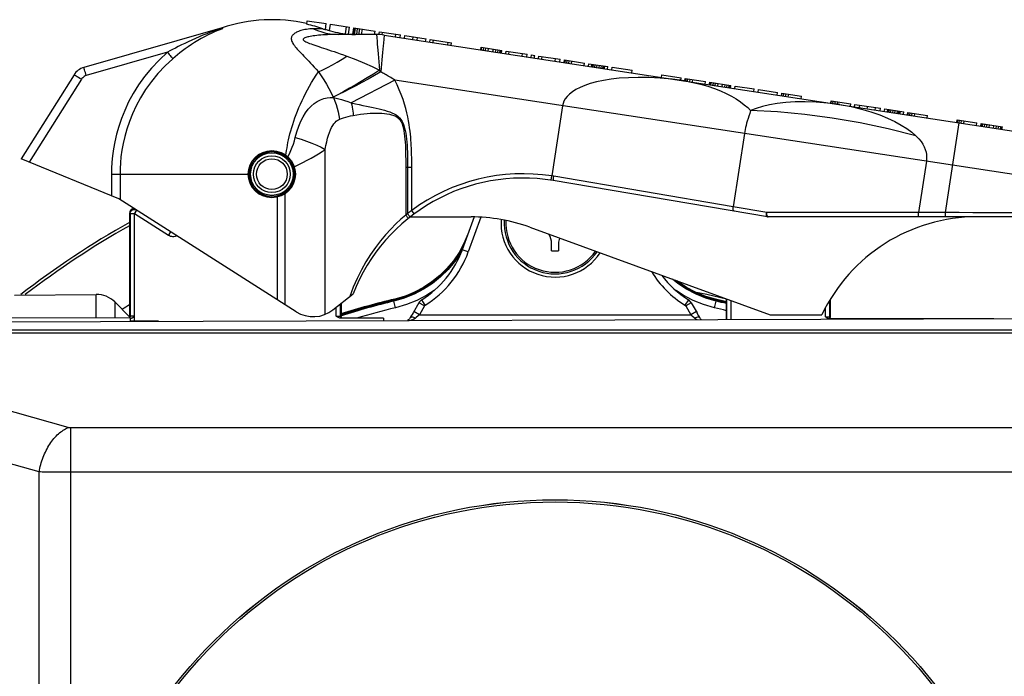
# Model space of a CAD drawing. Units: millimetres. Extents: x 0 to 297, y 0 to 210.
# Drawn here: x 93 to 121, y 73 to 92 of the extents above; entities that cross this region are included whole.
import ezdxf

# ---------------------------------------------------------------- set-up
doc = ezdxf.new("R2010")
doc.units = ezdxf.units.MM
doc.header["$LTSCALE"] = 16.335
doc.layers.get('0').update_dxf_attribs({"linetype": 'CONTINUOUS'})

msp = doc.modelspace()

# ---------------------------------------------------------------- linework, layer by layer
at = {"color": 7, "linetype": 'Continuous'}
for p, q in [((101.00737, 91.57769), (101.02305, 91.68035)), ((101.02305, 91.68035), (101.5791, 91.59543)), ((101.55174, 91.41629), (101.5791, 91.59543)), ((101.67463, 91.39301), (101.70267, 91.57655)), ((101.70267, 91.57655), (102.25872, 91.49163)), ((102.13376, 91.29442), (102.16604, 91.50578)), ((98.54372, 91.47547), (94.51512, 90.3177)), ((98.54372, 91.47547), (98.55344, 91.44686)), ((101.26292, 91.44263), (101.203, 91.44265)), ((101.47288, 91.44264), (101.26292, 91.44263)), ((103.03732, 91.27945), (101.94274, 91.27945)), ((102.22736, 91.28632), (102.25872, 91.49163)), ((102.35302, 91.28116), (102.38229, 91.47276)), ((102.35302, 91.28116), (102.36873, 91.2805)), ((102.36873, 91.2805), (102.39773, 91.4704)), ((102.36873, 91.2805), (102.38445, 91.28005)), ((102.38229, 91.47276), (103.00012, 91.3784)), ((102.38445, 91.28005), (102.40022, 91.27972)), ((102.40022, 91.27972), (102.42862, 91.46568)), ((102.46341, 91.27945), (102.49041, 91.45624)), ((102.52663, 91.27945), (102.55219, 91.44681)), ((102.60566, 91.27945), (102.62942, 91.43501)), ((102.98501, 91.27945), (103.00012, 91.3784)), ((103.03732, 91.27945), (103.04615, 91.18833)), ((103.11118, 91.27763), (103.12369, 91.35952)), ((103.12369, 91.35952), (103.74152, 91.26516)), ((103.20486, 91.27006), (103.21636, 91.34537)), ((103.26379, 91.26226), (103.24178, 91.02833)), ((103.26379, 91.26226), (123.72322, 88.13752)), ((103.59119, 91.21225), (103.60251, 91.28639)), ((103.7302, 91.19102), (103.74152, 91.26516)), ((103.85377, 91.17215), (103.86509, 91.24629)), ((103.86509, 91.24629), (104.48293, 91.15193)), ((104.1009, 91.13441), (104.11223, 91.20855)), ((104.22447, 91.11553), (104.23579, 91.18967)), ((104.4716, 91.07779), (104.48293, 91.15193)), ((104.59517, 91.05892), (104.60649, 91.13306)), ((104.60649, 91.13306), (105.22433, 91.0387)), ((104.68785, 91.04476), (104.69917, 91.1189)), ((105.12033, 90.97871), (105.13165, 91.05285)), ((105.21301, 90.96456), (105.22433, 91.0387)), ((96.94932, 90.75864), (94.58535, 90.07927)), ((106.07798, 90.83245), (106.0893, 90.90659)), ((106.0893, 90.90659), (106.69169, 90.81459)), ((106.09342, 90.83009), (106.10475, 90.90423)), ((106.15521, 90.82065), (106.16653, 90.8948)), ((106.21699, 90.81122), (106.22831, 90.88536)), ((106.29422, 90.79942), (106.30554, 90.87356)), ((106.43323, 90.77819), (106.44455, 90.85233)), ((106.51046, 90.7664), (106.52179, 90.84054)), ((106.57224, 90.75696), (106.58357, 90.8311)), ((106.63403, 90.74752), (106.64535, 90.82167)), ((106.66492, 90.74281), (106.67624, 90.81695)), ((106.68037, 90.74045), (106.69169, 90.81459)), ((106.80393, 90.72158), (106.81526, 90.79572)), ((106.81526, 90.79572), (107.43309, 90.70135)), ((106.89661, 90.70742), (106.90793, 90.78156)), ((107.28276, 90.64845), (107.29408, 90.72259)), ((107.42177, 90.62721), (107.43309, 90.70135)), ((107.54534, 90.60834), (107.55666, 90.68248)), ((107.55666, 90.68248), (107.64933, 90.66833)), ((107.63801, 90.59419), (107.64933, 90.66833)), ((107.76158, 90.57532), (107.7729, 90.64946)), ((107.7729, 90.64946), (108.39074, 90.5551)), ((107.85425, 90.56116), (107.86558, 90.6353)), ((108.2404, 90.50219), (108.25172, 90.57633)), ((108.37941, 90.48095), (108.39074, 90.5551)), ((108.50298, 90.46208), (108.51431, 90.53622)), ((108.51431, 90.53622), (109.10125, 90.44658)), ((108.51843, 90.45972), (108.52975, 90.53386)), ((108.53387, 90.45736), (108.5452, 90.5315)), ((108.58021, 90.45029), (108.59153, 90.52443)), ((108.642, 90.44085), (108.65332, 90.51499)), ((108.71922, 90.42906), (108.73055, 90.5032)), ((109.08993, 90.37244), (109.10125, 90.44658)), ((109.21349, 90.35357), (109.22482, 90.42771)), ((109.22482, 90.42771), (109.78087, 90.34278)), ((109.30617, 90.33941), (109.31749, 90.41355)), ((109.32161, 90.33705), (109.33294, 90.41119)), ((109.35251, 90.33234), (109.36383, 90.40648)), ((109.39884, 90.32526), (109.41017, 90.3994)), ((109.46063, 90.31582), (109.47195, 90.38996)), ((109.52241, 90.30639), (109.53373, 90.38053)), ((109.58419, 90.29695), (109.59552, 90.37109)), ((109.63053, 90.28987), (109.64185, 90.36401)), ((109.66142, 90.28516), (109.67275, 90.3593)), ((109.67687, 90.2828), (109.68819, 90.35694)), ((94.23042, 90.10405), (92.68647, 87.6582)), ((109.76954, 90.26864), (109.78087, 90.34278)), ((109.89311, 90.24977), (109.90444, 90.32391)), ((109.90444, 90.32391), (110.49138, 90.23427)), ((110.48006, 90.16013), (110.49138, 90.23427)), ((111.34503, 90.02802), (111.35635, 90.10216)), ((111.35635, 90.10216), (111.9124, 90.01724)), ((94.44299, 89.97244), (92.92141, 87.56202)), ((103.57216, 89.95066), (102.30509, 89.28492)), ((124.7702, 86.71312), (103.57216, 89.95066)), ((111.90108, 89.9431), (111.9124, 90.01724)), ((112.02465, 89.92422), (112.03597, 89.99836)), ((112.03597, 89.99836), (112.62291, 89.90872)), ((112.04009, 89.92187), (112.05141, 89.99601)), ((112.05554, 89.91951), (112.06686, 89.99365)), ((112.10187, 89.91243), (112.1132, 89.98657)), ((112.16366, 89.90299), (112.17498, 89.97713)), ((112.24089, 89.8912), (112.25221, 89.96534)), ((112.61159, 89.83458), (112.62291, 89.90872)), ((112.73516, 89.81571), (112.74648, 89.88985)), ((112.74648, 89.88985), (113.36432, 89.79549)), ((112.7506, 89.81335), (112.76193, 89.88749)), ((112.78149, 89.80863), (112.79282, 89.88277)), ((112.84328, 89.7992), (112.8546, 89.87334)), ((112.90506, 89.78976), (112.91638, 89.8639)), ((112.98229, 89.77796), (112.99361, 89.8521)), ((113.10586, 89.75909), (113.11718, 89.83323)), ((113.18309, 89.7473), (113.19441, 89.82144)), ((113.24487, 89.73786), (113.25619, 89.812)), ((113.30665, 89.72843), (113.31798, 89.80257)), ((113.33755, 89.72371), (113.34887, 89.79785)), ((113.35299, 89.72135), (113.36432, 89.79549)), ((113.47656, 89.70248), (113.48788, 89.77662)), ((113.48788, 89.77662), (114.04393, 89.69169)), ((114.03261, 89.61755), (114.04393, 89.69169)), ((114.15618, 89.59868), (114.1675, 89.67282)), ((114.1675, 89.67282), (114.72355, 89.58789)), ((114.71223, 89.51375), (114.72355, 89.58789)), ((114.8358, 89.49488), (114.84712, 89.56902)), ((114.84712, 89.56902), (115.41862, 89.48174)), ((114.85124, 89.49252), (114.86257, 89.56666)), ((114.89758, 89.48545), (114.9089, 89.55959)), ((114.95937, 89.47601), (114.97069, 89.55015)), ((115.03659, 89.46421), (115.04792, 89.53835)), ((101.78464, 89.4486), (101.78033, 89.45699)), ((101.78893, 89.44012), (101.78464, 89.4486)), ((108.4613, 89.20395), (108.14846, 87.15563)), ((115.4073, 89.4076), (115.41862, 89.48174)), ((116.27227, 89.27549), (116.28359, 89.34963)), ((116.28359, 89.34963), (116.85509, 89.26235)), ((116.28771, 89.27313), (116.29903, 89.34727)), ((116.33405, 89.26606), (116.34537, 89.3402)), ((116.39583, 89.25662), (116.40716, 89.33076)), ((116.47306, 89.24482), (116.48439, 89.31896)), ((116.84376, 89.18821), (116.85509, 89.26235)), ((116.96733, 89.16934), (116.97865, 89.24348)), ((116.97865, 89.24348), (117.72006, 89.13024)), ((117.10634, 89.1481), (117.11767, 89.22224)), ((117.33803, 89.11272), (117.34936, 89.18686)), ((117.56972, 89.07733), (117.58104, 89.15147)), ((117.70873, 89.0561), (117.72006, 89.13024)), ((117.8323, 89.03723), (117.84362, 89.11137)), ((117.84362, 89.11137), (118.39968, 89.02645)), ((117.92498, 89.02308), (117.9363, 89.09722)), ((117.94042, 89.02072), (117.95175, 89.09486)), ((117.97131, 89.016), (117.98264, 89.09014)), ((118.01765, 89.00892), (118.02898, 89.08306)), ((118.07944, 88.99949), (118.09076, 89.07363)), ((118.14122, 88.99005), (118.15254, 89.06419)), ((118.203, 88.98061), (118.21433, 89.05475)), ((118.24934, 88.97354), (118.26066, 89.04768)), ((118.28023, 88.96882), (118.29156, 89.04296)), ((118.29568, 88.96646), (118.307, 89.0406)), ((118.38835, 88.95231), (118.39968, 89.02645)), ((118.51192, 88.93343), (118.52324, 89.00757)), ((118.52324, 89.00757), (119.09474, 88.92029)), ((118.52737, 88.93107), (118.53869, 89.00521)), ((118.5737, 88.924), (118.58503, 88.99814)), ((118.63549, 88.91456), (118.64681, 88.9887)), ((118.71272, 88.90277), (118.72404, 88.97691)), ((119.08342, 88.84615), (119.09474, 88.92029)), ((119.617, 86.08969), (120.01623, 88.70368)), ((119.94839, 88.71404), (119.95971, 88.78818)), ((119.95971, 88.78818), (120.53121, 88.7009)), ((119.96383, 88.71168), (119.97516, 88.78582)), ((120.01017, 88.70461), (120.0215, 88.77875)), ((120.07196, 88.69517), (120.08328, 88.76931)), ((120.14919, 88.68338), (120.16051, 88.75752)), ((120.51989, 88.62676), (120.53121, 88.7009)), ((120.64345, 88.60789), (120.65478, 88.68203)), ((120.65478, 88.68203), (121.27261, 88.58767)), ((120.6589, 88.60553), (120.67022, 88.67967)), ((120.68979, 88.60081), (120.70111, 88.67495)), ((120.75157, 88.59137), (120.7629, 88.66551)), ((120.81336, 88.58194), (120.82468, 88.65608)), ((120.89059, 88.57014), (120.90191, 88.64428)), ((113.75997, 88.3947), (113.43409, 86.26092)), ((121.01416, 88.55127), (121.02548, 88.62541)), ((121.09138, 88.53948), (121.10271, 88.61362)), ((121.15317, 88.53004), (121.16449, 88.60418)), ((121.21495, 88.5206), (121.22627, 88.59474)), ((121.24584, 88.51589), (121.25717, 88.59003)), ((121.26129, 88.51353), (121.27261, 88.58767)), ((99.96684, 87.89612), (99.95907, 87.8671)), ((100.02596, 87.8671), (100.01817, 87.89619)), ((101.54534, 83.1252), (101.54534, 87.93206)), ((95.53613, 86.49166), (92.68647, 87.6582)), ((103.89211, 87.52151), (103.89213, 86.01833)), ((119.05865, 87.58544), (118.83021, 86.08969)), ((95.32183, 87.20785), (95.4071, 87.20808)), ((95.32183, 87.20785), (95.3227, 86.57903)), ((95.56877, 87.20969), (95.56973, 86.47025)), ((95.56877, 87.20969), (99.30501, 87.20969)), ((104.06686, 87.40293), (103.89213, 87.40293)), ((103.94532, 87.40293), (103.94532, 86.05718)), ((104.06686, 86.15423), (104.06686, 87.40293)), ((99.40646, 86.90995), (99.38506, 86.88855)), ((100.60006, 86.88846), (100.57857, 86.90995)), ((108.12899, 87.03215), (108.14846, 87.15563)), ((108.20794, 87.1459), (108.14846, 87.15563)), ((114.43052, 85.96644), (108.18769, 87.02256)), ((108.18905, 87.03198), (108.19338, 87.05873)), ((108.19338, 87.05873), (108.20001, 87.09873)), ((108.20001, 87.09873), (108.20794, 87.1459)), ((113.43409, 86.26092), (108.20794, 87.1459)), ((99.41135, 86.84437), (99.4399, 86.85202)), ((100.36929, 86.63463), (100.36929, 83.41259)), ((100.54513, 86.85202), (100.57398, 86.84429)), ((100.69994, 83.20194), (95.53613, 86.49166)), ((100.16079, 83.54542), (100.16079, 86.54311)), ((95.85226, 83.06548), (95.85226, 86.0805)), ((95.85427, 86.10264), (95.85228, 86.0805)), ((95.86537, 86.05664), (95.85228, 86.0805)), ((95.86537, 86.05664), (95.86537, 83.07205)), ((95.99035, 86.05664), (95.86537, 86.05664)), ((95.99035, 86.05664), (96.0575, 86.16205)), ((95.99143, 83.01061), (95.99035, 86.05664)), ((96.98108, 85.42547), (95.99035, 86.05664)), ((103.94532, 86.05718), (103.91858, 86.03776)), ((104.14127, 86.05379), (104.06686, 86.15423)), ((114.40771, 86.09636), (113.43409, 86.26092)), ((118.83021, 85.96469), (118.83021, 86.08969)), ((119.617, 86.08969), (118.83021, 86.08969)), ((119.617, 85.96469), (119.617, 86.08969)), ((103.91858, 86.03776), (103.89213, 86.01833)), ((103.92197, 85.98122), (103.89213, 86.01833)), ((104.02445, 85.96469), (105.79392, 85.96469)), ((105.88624, 85.96199), (105.53898, 85.0079)), ((106.08367, 85.95622), (105.71517, 84.94377)), ((114.43052, 85.96644), (114.42254, 85.97021)), ((124.54853, 85.96469), (114.45137, 85.96469)), ((96.98108, 85.42547), (97.04709, 85.52907)), ((107.50577, 85.66252), (114.51148, 83.10969)), ((105.58917, 85.1897), (105.44782, 84.92937)), ((105.70453, 85.46357), (105.58917, 85.1897)), ((105.47933, 84.94497), (105.59044, 85.14929)), ((105.52306, 84.96828), (105.49842, 84.92298)), ((105.71517, 84.94377), (105.53898, 85.0079)), ((108.14251, 84.97837), (108.14251, 85.18469)), ((108.34251, 85.18469), (108.34251, 84.97837)), ((102.36478, 83.91669), (102.26187, 83.64722)), ((104.71879, 83.81752), (104.50996, 83.68116)), ((112.30483, 83.7851), (112.66308, 83.71049)), ((92.49211, 83.68587), (94.87828, 83.70669)), ((94.87828, 83.02722), (94.87828, 83.70669)), ((95.41515, 83.48705), (95.41515, 83.02677)), ((95.41515, 83.48705), (95.84777, 83.05444)), ((101.77277, 83.25817), (102.35772, 83.72346)), ((103.54997, 83.50985), (103.53247, 83.53195)), ((103.59598, 83.31523), (103.54997, 83.50985)), ((103.67747, 83.59622), (103.5708, 83.56913)), ((103.58811, 83.5473), (103.5708, 83.56911)), ((104.50996, 83.68116), (104.21854, 83.52937)), ((104.45832, 83.39031), (104.35882, 83.54923)), ((112.12621, 83.54923), (112.02671, 83.39031)), ((112.65407, 83.61862), (112.95256, 83.53197)), ((112.66308, 83.71049), (113.23162, 83.57216)), ((112.91423, 83.56913), (112.80756, 83.59622)), ((112.88905, 83.31523), (112.93506, 83.50985)), ((112.91423, 83.56911), (112.89692, 83.5473)), ((112.95256, 83.53195), (112.93506, 83.50985)), ((113.23162, 83.04366), (113.23162, 83.57606)), ((113.24037, 83.57287), (113.24037, 82.97855)), ((113.36535, 83.52733), (113.36535, 82.97898)), ((116.24466, 83.04805), (116.24466, 83.53774)), ((116.25339, 83.55154), (116.25339, 83.04369)), ((101.86968, 83.07366), (101.86968, 83.33525)), ((101.99466, 83.07205), (101.99466, 83.43467)), ((102.00775, 83.44508), (102.00775, 83.06551)), ((104.28887, 83.1114), (104.12649, 83.20515)), ((104.43736, 83.36859), (104.27498, 83.46234)), ((104.43736, 83.36859), (104.28887, 83.1114)), ((112.21005, 83.46234), (112.04767, 83.36859)), ((112.04767, 83.36859), (112.19616, 83.1114)), ((112.35854, 83.20515), (112.19616, 83.1114)), ((112.21005, 83.46234), (112.38035, 83.16744)), ((116.11968, 83.04966), (116.11968, 83.31785)), ((86.11751, 82.88628), (129.74251, 83.03469)), ((86.12315, 83.03466), (95.86751, 83.02638)), ((95.85228, 83.06551), (95.85226, 83.06548)), ((95.86537, 83.07205), (95.85228, 83.06551)), ((95.86751, 83.02638), (95.86751, 82.92225)), ((96.69161, 82.92225), (95.86751, 82.92225)), ((95.89537, 83.07309), (95.88205, 83.07284)), ((95.91209, 83.0733), (95.89537, 83.07309)), ((95.90111, 83.01097), (95.90067, 83.01096)), ((95.94162, 83.07353), (95.91209, 83.0733)), ((95.99251, 83.07212), (95.97059, 83.05311)), ((95.99251, 82.92225), (95.99143, 83.01061)), ((101.86968, 83.07366), (101.90472, 83.07359)), ((101.90472, 83.07359), (101.93139, 83.07345)), ((101.93139, 83.07345), (101.95556, 83.07321)), ((101.95556, 83.07321), (101.96914, 83.07301)), ((101.99466, 83.07205), (102.00775, 83.06551)), ((102.00519, 83.03733), (101.99941, 83.04813)), ((102.00895, 83.05331), (102.00775, 83.06551)), ((102.00775, 83.06551), (102.00777, 83.06548)), ((102.00992, 83.01061), (102.00882, 83.01062)), ((102.0125, 83.04159), (102.00895, 83.05331)), ((103.24251, 83.01061), (102.00991, 83.01061)), ((102.01828, 83.03078), (102.0125, 83.04159)), ((103.24251, 83.01061), (103.24251, 82.94454)), ((104.05494, 83.08195), (104.01637, 83.01622)), ((104.19491, 83.03061), (104.17792, 83.01622)), ((104.24989, 83.07774), (104.19491, 83.03061)), ((104.28887, 83.1114), (104.24989, 83.07774)), ((104.28887, 83.1114), (112.19616, 83.1114)), ((112.29011, 83.03062), (112.3071, 83.01622)), ((113.22921, 82.97996), (113.22629, 82.9785)), ((113.23164, 83.04369), (113.23162, 83.04366)), ((114.51148, 83.10969), (116.01501, 83.10969)), ((116.11968, 83.04966), (116.15472, 83.04959)), ((116.15472, 83.04959), (116.18139, 83.04945)), ((116.18139, 83.04945), (116.20556, 83.04921)), ((116.19752, 83.00911), (121.01895, 83.00501)), ((116.19752, 83.00911), (116.19752, 82.98861)), ((116.20556, 83.04921), (116.21914, 83.04902)), ((116.24466, 83.04805), (116.25339, 83.04369)), ((116.25458, 83.0315), (116.25339, 83.04369)), ((116.25339, 83.04369), (116.2534, 83.04366)), ((116.25814, 83.01977), (116.25458, 83.0315)), ((116.26387, 83.00905), (116.25814, 83.01977)), ((84.27981, 82.67603), (134.48197, 82.67603)), ((94.05646, 79.8249), (84.32903, 82.58648)), ((84.32903, 82.58648), (134.475, 82.58648)), ((93.21079, 78.53282), (83.63482, 81.25141)), ((94.13334, 47.50411), (94.13334, 79.81527)), ((132.64349, 79.81527), (94.13334, 79.81527)), ((93.21079, 48.78656), (93.21079, 78.53282)), ((132.70074, 78.52323), (94.13334, 78.5232))]:
    msp.add_line(p, q, dxfattribs=at)
for points in [[(98.54873, 91.4607), (98.43548, 91.423), (98.3224, 91.38378), (98.20944, 91.34259), (98.09705, 91.29967), (97.98537, 91.25531), (97.87497, 91.20967), (97.76626, 91.16305), (97.65977, 91.11574), (97.55589, 91.06803), (97.45541, 91.02041), (97.35907, 90.9734), (97.26726, 90.92737), (97.18082, 90.88292), (97.09916, 90.83995), (97.02197, 90.79847), (96.94932, 90.75864)], [(98.55345, 91.44682), (98.44833, 91.40679), (98.34373, 91.36352), (98.2397, 91.31682), (98.13664, 91.26702), (98.03473, 91.21437), (97.93445, 91.15919), (97.83612, 91.10182), (97.74024, 91.04268), (97.6471, 90.98221), (97.5574, 90.92109), (97.4717, 90.86005), (97.39036, 90.79965), (97.31399, 90.74078), (97.24206, 90.68339), (97.17431, 90.62758), (97.1106, 90.5736)], [(101.203, 91.44265), (101.14852, 91.44163), (101.09658, 91.4387), (101.04721, 91.43408), (101.00041, 91.42797), (100.95619, 91.42055), (100.91449, 91.41198), (100.87527, 91.4024), (100.83844, 91.39191), (100.80394, 91.38063), (100.77167, 91.3686), (100.74155, 91.35587), (100.71353, 91.34244), (100.68755, 91.32832), (100.6636, 91.31345), (100.6416, 91.29772), (100.62181, 91.28118), (100.60439, 91.26377), (100.58964, 91.2458), (100.57798, 91.22777), (100.56912, 91.2093), (100.56284, 91.19027), (100.55934, 91.17026), (100.55862, 91.14872), (100.56106, 91.12568), (100.56701, 91.10089), (100.5765, 91.07453), (100.58977, 91.04662), (100.60649, 91.01734), (100.62651, 90.98693), (100.64953, 90.95534), (100.67524, 90.92267), (100.70361, 90.8887), (100.73448, 90.85327), (100.76789, 90.81618), (100.80382, 90.7772), (100.8423, 90.73615), (100.88336, 90.69276), (100.92697, 90.64702)], [(101.94274, 91.27945), (101.85497, 91.27894), (101.77129, 91.27748), (101.69175, 91.27517), (101.61634, 91.27212), (101.54511, 91.26841), (101.47792, 91.26413), (101.41474, 91.25934), (101.35541, 91.2541), (101.29981, 91.24846), (101.24782, 91.24244), (101.19931, 91.23607), (101.15417, 91.22935), (101.11232, 91.22228), (101.07373, 91.21484), (101.03828, 91.20696), (101.0064, 91.19868), (100.97828, 91.18997), (100.95457, 91.18096), (100.93583, 91.17191), (100.92149, 91.16265), (100.91147, 91.15311), (100.90573, 91.14307), (100.90456, 91.13226), (100.90849, 91.12068), (100.91799, 91.10823), (100.93337, 91.09498), (100.95469, 91.08092), (100.98171, 91.0662), (101.01397, 91.05088), (101.05106, 91.03498), (101.09251, 91.01852), (101.13817, 91.0014), (101.18793, 90.98353), (101.24173, 90.96481), (101.29964, 90.94514), (101.36161, 90.9244), (101.42781, 90.90248), (101.56803, 90.8563)], [(101.203, 91.44265), (101.32249, 91.39313), (101.44404, 91.35239), (101.56726, 91.32056), (101.69172, 91.29775), (101.81702, 91.28403), (101.94274, 91.27945)], [(101.47288, 91.44264), (101.49259, 91.43583), (101.5123, 91.42917), (101.53201, 91.42265), (101.55174, 91.41629)], [(102.13376, 91.29442), (102.15716, 91.2921), (102.18056, 91.28998), (102.20396, 91.28805), (102.22736, 91.28632)], [(102.40022, 91.27972), (102.40879, 91.2796), (102.42603, 91.27947)], [(103.04615, 91.18833), (103.05707, 91.07328), (103.06406, 90.99875), (103.07195, 90.91355), (103.08062, 90.81832), (103.08999, 90.71425), (103.09993, 90.60293), (103.11036, 90.48518), (103.12117, 90.362), (103.13225, 90.23496)], [(103.24178, 91.02833), (103.23428, 90.94715), (103.21688, 90.75699)], [(96.94932, 90.75864), (96.70738, 90.53433), (96.48655, 90.30125), (96.28653, 90.05748), (96.10822, 89.80879), (95.95313, 89.55986), (95.81915, 89.31209), (95.70524, 89.06815), (95.60965, 88.82897), (95.53076, 88.59609), (95.46707, 88.37033), (95.41702, 88.15288), (95.37918, 87.94421), (95.35204, 87.74509), (95.33432, 87.55575), (95.32403, 87.37673), (95.32183, 87.20785)], [(96.94932, 90.75864), (96.97753, 90.72587), (97.00493, 90.69413), (97.03068, 90.6644), (97.05402, 90.63756), (97.07423, 90.61443), (97.09071, 90.59571), (97.10296, 90.58196), (97.11061, 90.57359)], [(100.92697, 90.64702), (100.97031, 90.60147), (101.01644, 90.55318), (101.06493, 90.50204), (101.11608, 90.4478), (101.16991, 90.39018), (101.22661, 90.32891), (101.28651, 90.26366), (101.34894, 90.19424)], [(101.34894, 90.19425), (101.48163, 90.25234), (101.61729, 90.31796), (101.75533, 90.39083), (101.89517, 90.47063), (102.03622, 90.55703), (102.17787, 90.64965)], [(101.56803, 90.8563), (101.64218, 90.83184), (101.72033, 90.80593), (101.80271, 90.77843), (101.88946, 90.7492), (101.98078, 90.7181), (102.07698, 90.68493), (102.17787, 90.64966)], [(102.17787, 90.64965), (102.44255, 90.5503), (102.68847, 90.44711), (102.91772, 90.34189), (103.13147, 90.23606)], [(103.21688, 90.75699), (103.20729, 90.6509), (103.19738, 90.53988)], [(97.1106, 90.5736), (96.88108, 90.36184), (96.67179, 90.13983), (96.48207, 89.90887), (96.31341, 89.67322), (96.16648, 89.43732), (96.03967, 89.20271), (95.93182, 88.97159), (95.84131, 88.74517), (95.76663, 88.52456), (95.70633, 88.31084), (95.65896, 88.10488), (95.62311, 87.90733), (95.59742, 87.71873), (95.58061, 87.53943), (95.57144, 87.36962), (95.56877, 87.20969)], [(103.19738, 90.53988), (103.17674, 90.30688), (103.16627, 90.18726)], [(94.44299, 89.97244), (94.40173, 89.99844), (94.362, 90.02337), (94.32535, 90.04627), (94.29316, 90.06627), (94.2667, 90.08258), (94.24696, 90.0946), (94.23471, 90.10184), (94.23042, 90.10405)], [(94.58535, 90.07927), (94.55666, 90.06908), (94.52975, 90.0557), (94.5044, 90.03896), (94.48123, 90.0193), (94.46083, 89.99718), (94.44299, 89.97244)], [(94.58535, 90.07927), (94.5719, 90.12593), (94.55892, 90.17075), (94.54691, 90.21201), (94.53631, 90.24813), (94.52755, 90.27774), (94.52094, 90.29971), (94.51674, 90.3132), (94.51512, 90.3177)], [(100.40276, 87.76138), (100.41199, 87.8303), (100.42198, 87.90188), (100.43378, 87.97573), (100.44732, 88.05202), (100.46255, 88.13078), (100.4798, 88.2121), (100.49907, 88.29611), (100.52063, 88.38275), (100.54455, 88.4721), (100.57096, 88.56382), (100.59988, 88.65772), (100.63138, 88.75339), (100.66534, 88.85042), (100.70189, 88.9487), (100.74091, 89.04794), (100.7826, 89.14826), (100.82694, 89.24963), (100.87408, 89.35209), (100.92406, 89.45565), (100.97689, 89.56016), (101.03256, 89.66547), (101.09098, 89.77134), (101.15202, 89.87747), (101.21552, 89.98357), (101.28121, 90.08944), (101.34894, 90.19424)], [(101.34894, 90.19425), (101.43127, 90.07692), (101.50919, 89.9557), (101.58291, 89.83201), (101.65254, 89.70707), (101.71826, 89.58185), (101.78037, 89.457)], [(103.13147, 90.23606), (102.95056, 90.12311), (102.77083, 90.01339), (102.59342, 89.90754), (102.41948, 89.80622), (102.25009, 89.7101), (102.08648, 89.61943), (101.92962, 89.53478), (101.78036, 89.457)], [(103.16616, 90.1872), (102.98209, 90.07936), (102.7986, 89.97541), (102.61701, 89.87571), (102.43861, 89.78072), (102.26477, 89.6907), (102.0962, 89.60669), (101.93416, 89.52894), (101.78036, 89.457)], [(103.16635, 90.18693), (103.16049, 90.19522), (103.13225, 90.23496)], [(103.57216, 89.95066), (103.5323, 89.97511), (103.49363, 89.9986), (103.45616, 90.0211), (103.41984, 90.04268), (103.38465, 90.06338), (103.35055, 90.08326), (103.31749, 90.10234), (103.28544, 90.12067), (103.25435, 90.1383), (103.22416, 90.15525), (103.19479, 90.17158), (103.16627, 90.18726)], [(104.06664, 87.54257), (104.06636, 87.59429), (104.06592, 87.64882), (104.06522, 87.70628), (104.06421, 87.76679), (104.06277, 87.83043), (104.06081, 87.89732), (104.05819, 87.96752), (104.05477, 88.0411), (104.05037, 88.1181), (104.04486, 88.19851), (104.03797, 88.2826), (104.02951, 88.37051), (104.01913, 88.46263), (104.00655, 88.55929), (103.99129, 88.66082), (103.97298, 88.76757), (103.95097, 88.8798), (103.92474, 88.99789), (103.89348, 89.1219), (103.8563, 89.25259), (103.81284, 89.38828), (103.76226, 89.52847), (103.70514, 89.67038), (103.64181, 89.81075), (103.57216, 89.95066)], [(112.01795, 89.92525), (111.64905, 89.97408), (111.30024, 90.00616), (110.97169, 90.02359), (110.66415, 90.02796), (110.37847, 90.02051), (110.11431, 90.00269), (109.87171, 89.97567), (109.65024, 89.94049), (109.44939, 89.8979), (109.26928, 89.84908), (109.1103, 89.79514), (108.97106, 89.73679), (108.85057, 89.67468), (108.74797, 89.60948), (108.66218, 89.54147), (108.59275, 89.47199), (108.53939, 89.40177), (108.50054, 89.3327), (108.47428, 89.26685), (108.4613, 89.20395)], [(112.01797, 89.92524), (112.25678, 89.88251), (112.48042, 89.83059), (112.68978, 89.77097), (112.88462, 89.70502), (113.06463, 89.63391), (113.23032, 89.55864), (113.38177, 89.48012), (113.51947, 89.39909), (113.64376, 89.31607), (113.75493, 89.23196), (113.85336, 89.1475), (113.93897, 89.0634)], [(100.67496, 88.27494), (100.72157, 88.44648), (100.77529, 88.60459), (100.8356, 88.74847), (100.90223, 88.87875), (100.97504, 88.99579), (101.05337, 89.09935), (101.1368, 89.18926), (101.22445, 89.26554), (101.31563, 89.32796), (101.40937, 89.37679), (101.50482, 89.41197), (101.60071, 89.4339), (101.69574, 89.44346), (101.78893, 89.44013)], [(101.78893, 89.44012), (101.82911, 89.34025), (101.86491, 89.23751), (101.89615, 89.13247), (101.92266, 89.02569), (101.94429, 88.91774), (101.96092, 88.80921)], [(101.78893, 89.44012), (101.86292, 89.42353), (101.94147, 89.40447), (102.02446, 89.38311), (102.11243, 89.35749), (102.20588, 89.32519), (102.30509, 89.28492)], [(102.30509, 89.28491), (102.31781, 89.22533), (102.32934, 89.16523), (102.33967, 89.10473), (102.34878, 89.04391), (102.35665, 88.98289), (102.36327, 88.92177)], [(102.30509, 89.28491), (102.42498, 89.2588), (102.53887, 89.23409), (102.6465, 89.21186), (102.74883, 89.19116), (102.84646, 89.17113), (102.93984, 89.15166), (103.02954, 89.13219), (103.11562, 89.11255), (103.1984, 89.0923), (103.27758, 89.0712), (103.35281, 89.04889), (103.42425, 89.02483), (103.49199, 88.99825), (103.5555, 88.96835), (103.61387, 88.93443), (103.66643, 88.89534), (103.71232, 88.85124), (103.75184, 88.80204), (103.78521, 88.74768), (103.81351, 88.68826), (103.83774, 88.62336), (103.85824, 88.55394), (103.87573, 88.48005), (103.89065, 88.4021), (103.90329, 88.3203), (103.91394, 88.23454), (103.92281, 88.14466), (103.93001, 88.05082), (103.93563, 87.95313), (103.93981, 87.85149), (103.94265, 87.7459), (103.94436, 87.63609), (103.94518, 87.52172), (103.94532, 87.40293)], [(116.53982, 89.23463), (116.1822, 89.28045), (115.8447, 89.3072), (115.52835, 89.31726), (115.2339, 89.31268), (114.96218, 89.29526), (114.7129, 89.26651), (114.48579, 89.22734), (114.28111, 89.17947), (114.09878, 89.12442), (113.93897, 89.0634)], [(116.53982, 89.23463), (116.86461, 89.17622), (117.16584, 89.10542), (117.44404, 89.02469), (117.69909, 88.93619), (117.93074, 88.84186), (118.13966, 88.7431), (118.32614, 88.64087), (118.49072, 88.53667), (118.63397, 88.43176), (118.75596, 88.32738)], [(101.96092, 88.80921), (102.01972, 88.82796), (102.08179, 88.84706), (102.14731, 88.86686), (102.21612, 88.88636), (102.28807, 88.90455), (102.36327, 88.92177)], [(102.36327, 88.92177), (102.46807, 88.94009), (102.5701, 88.95514), (102.66884, 88.96676), (102.76433, 88.97544), (102.85649, 88.98156), (102.94549, 88.98518), (103.03163, 88.98654), (103.11479, 88.98552), (103.19513, 88.98218), (103.2722, 88.97622), (103.34561, 88.9676), (103.41531, 88.95566), (103.48146, 88.94002), (103.54308, 88.91976), (103.5995, 88.89397), (103.64996, 88.8623), (103.69328, 88.82399), (103.7302, 88.77948), (103.76067, 88.72889), (103.78591, 88.67242), (103.80694, 88.61009), (103.8243, 88.54257), (103.83877, 88.47044), (103.85071, 88.39391), (103.86067, 88.31344), (103.86885, 88.22884), (103.87557, 88.14006), (103.88093, 88.04721), (103.88507, 87.95044), (103.88813, 87.84961), (103.89019, 87.74474), (103.89143, 87.63549), (103.89211, 87.52151)], [(113.93831, 89.06314), (113.91157, 88.98077), (113.8864, 88.90234), (113.86327, 88.82805), (113.84232, 88.75759), (113.82353, 88.69052), (113.80691, 88.62653), (113.79233, 88.56521), (113.77973, 88.50629), (113.769, 88.44953), (113.75997, 88.3947)], [(118.75596, 88.32738), (117.94331, 88.53175), (117.12963, 88.70432), (116.31863, 88.8443), (115.51398, 88.95106), (114.71934, 89.02412), (113.93831, 89.06314)], [(101.54534, 87.93206), (101.5666, 88.04826), (101.5899, 88.15562), (101.61544, 88.25398), (101.64287, 88.34386), (101.67196, 88.42572), (101.70246, 88.49951), (101.7341, 88.56533), (101.76658, 88.6232), (101.79958, 88.67312), (101.8328, 88.71526), (101.86594, 88.74971), (101.89861, 88.77672), (101.93023, 88.79659), (101.96092, 88.80921)], [(100.46128, 87.7126), (100.50683, 87.80529), (100.54872, 87.89845), (100.58672, 87.99214), (100.62054, 88.08623), (100.64998, 88.18051), (100.67496, 88.27494)], [(100.67496, 88.27494), (100.84269, 88.22547), (101.00424, 88.17188), (101.15735, 88.11493), (101.29987, 88.05542), (101.42981, 87.99417), (101.54534, 87.93206)], [(118.75596, 88.32738), (118.83828, 88.2424), (118.90598, 88.15927), (118.95814, 88.07874), (118.99783, 88.00067), (119.02747, 87.92502), (119.04794, 87.85189), (119.0608, 87.78121), (119.06643, 87.71318), (119.06581, 87.64783), (119.05865, 87.58544)], [(100.64491, 87.42656), (100.77377, 87.48817), (100.89936, 87.55044), (101.021, 87.61346), (101.13794, 87.67697), (101.24953, 87.74079), (101.35505, 87.80471), (101.45382, 87.86843), (101.54534, 87.93206)], [(104.06686, 87.40293), (104.06686, 87.44695), (104.06664, 87.54257)], [(95.4071, 87.20808), (95.44657, 87.20826), (95.48231, 87.20849), (95.51324, 87.20876), (95.53843, 87.20905), (95.55713, 87.20937), (95.56877, 87.20969)], [(108.18769, 87.02256), (108.18797, 87.02495), (108.18905, 87.03198)], [(95.98619, 86.20493), (95.97182, 86.20538), (95.95375, 86.20327), (95.93619, 86.19856), (95.91932, 86.19126), (95.90352, 86.18143), (95.88916, 86.16917), (95.87661, 86.15462), (95.86628, 86.13803), (95.85853, 86.1196), (95.85373, 86.09958), (95.85226, 86.0805)], [(95.98648, 86.20475), (95.98137, 86.20537), (95.95917, 86.20411), (95.93754, 86.19894), (95.91718, 86.19002), (95.89871, 86.17763), (95.88273, 86.16217), (95.86974, 86.14413), (95.86015, 86.12407), (95.85427, 86.10264)], [(95.86537, 86.05664), (95.86736, 86.07877), (95.87324, 86.10021), (95.88283, 86.12027), (95.89582, 86.13831), (95.9118, 86.15377), (95.93027, 86.16616), (95.95064, 86.17508), (95.97226, 86.18025), (95.99446, 86.18151), (96.01653, 86.17882)], [(96.01653, 86.17882), (96.03776, 86.17226), (96.0575, 86.16205)], [(104.06686, 86.15423), (104.03578, 86.12997), (104.00516, 86.1057), (103.975, 86.08144), (103.94532, 86.05718)], [(104.01713, 85.95897), (104.01635, 85.96131), (104.01273, 85.9672), (104.0064, 85.97644), (103.9976, 85.98867), (103.98666, 86.00344), (103.97398, 86.02021), (103.96003, 86.03835), (103.94532, 86.05718)], [(113.46622, 86.12958), (113.45636, 86.13366), (113.44766, 86.14228), (113.44046, 86.15512), (113.43504, 86.17168), (113.4316, 86.19132), (113.43028, 86.21332), (113.43112, 86.23681), (113.43409, 86.26092)], [(114.42254, 85.97021), (114.41566, 85.97854), (114.41014, 85.99111), (114.40619, 86.00744), (114.40397, 86.02691), (114.40356, 86.04877), (114.40497, 86.0722), (114.40815, 86.09629)], [(117.707, 86.09137), (115.48263, 86.09469), (114.941, 86.0956), (114.40771, 86.09636)], [(114.41076, 86.04651), (114.40838, 86.07105), (114.40815, 86.09629)], [(114.45137, 85.96469), (114.4429, 85.96724), (114.43432, 85.97481), (114.4266, 85.98712), (114.41998, 86.00365), (114.41465, 86.02373), (114.41076, 86.04651)], [(118.83021, 86.08969), (118.26879, 86.09045), (117.707, 86.09137)], [(121.92505, 86.08108), (121.56309, 86.08242), (121.18878, 86.08382), (120.80467, 86.08526), (120.41305, 86.08672), (120.01636, 86.08838), (119.617, 86.08969)], [(103.89213, 86.01833), (103.7501, 85.89555), (103.60507, 85.75918), (103.45678, 85.60927), (103.30744, 85.44563), (103.15866, 85.26805), (103.01202, 85.07657), (102.8689, 84.871), (102.73107, 84.65183), (102.59991, 84.41926), (102.47711, 84.17394), (102.36478, 83.91669)], [(103.96949, 85.92102), (103.96812, 85.92298), (103.96381, 85.92858), (103.95672, 85.9376), (103.94713, 85.94971), (103.92197, 85.98122)], [(97.22824, 85.41366), (97.20528, 85.40304), (97.17358, 85.39315), (97.14085, 85.38761), (97.10763, 85.38642), (97.07445, 85.38971), (97.04191, 85.39736), (97.01089, 85.40927), (96.98108, 85.42547)], [(103.53246, 83.53197), (103.83096, 83.61862), (104.1185, 83.73403), (104.39195, 83.87667), (104.64944, 84.04516), (104.88902, 84.2381), (105.10852, 84.45364), (105.30582, 84.68986), (105.47933, 84.94497)], [(105.49842, 84.92298), (105.32477, 84.66774), (105.1273, 84.43142), (104.90761, 84.21582), (104.66783, 84.02284), (104.41012, 83.85435), (104.13645, 83.71174), (103.84869, 83.59641), (103.54997, 83.50987)], [(105.44782, 84.92937), (105.28227, 84.68538), (105.09404, 84.45931), (104.88465, 84.25288), (104.65608, 84.06789), (104.41022, 83.90603), (104.14943, 83.76892)], [(112.93506, 83.50987), (112.63634, 83.59641), (112.34858, 83.71174), (112.07491, 83.85435), (111.8172, 84.02284), (111.66136, 84.14825)], [(111.74576, 84.1175), (111.83559, 84.04516), (112.09308, 83.87667), (112.36653, 83.73403), (112.65407, 83.61862)], [(112.3356, 83.76892), (112.07481, 83.90603), (111.82895, 84.06789), (111.78558, 84.10299)], [(104.14943, 83.76891), (104.06271, 83.73031), (103.97224, 83.69348), (103.87808, 83.65872), (103.77993, 83.6262), (103.67747, 83.59622)], [(112.26649, 83.52937), (111.97507, 83.68116), (111.76623, 83.81752)], [(112.80756, 83.59622), (112.7051, 83.6262), (112.60695, 83.65872), (112.51279, 83.69348), (112.42232, 83.73031), (112.33559, 83.76891)], [(104.21854, 83.52937), (103.9143, 83.40766), (103.59598, 83.31523)], [(104.35882, 83.54923), (104.33742, 83.53422), (104.31391, 83.51331), (104.29316, 83.48954), (104.27498, 83.46234)], [(112.21005, 83.46234), (112.19215, 83.48917), (112.17147, 83.51295), (112.14797, 83.53394), (112.12621, 83.54923)], [(112.88905, 83.31523), (112.57072, 83.40766), (112.26649, 83.52937)], [(104.27498, 83.46234), (104.10467, 83.16743), (104.07935, 83.12382), (104.05494, 83.08195)], [(104.45832, 83.39031), (104.45412, 83.38744), (104.45019, 83.38426), (104.44653, 83.38075), (104.44315, 83.37696), (104.4401, 83.37291), (104.43736, 83.36859)], [(112.02671, 83.39031), (112.02989, 83.38818), (112.03291, 83.38588), (112.03579, 83.38339), (112.03852, 83.38074), (112.04108, 83.37792), (112.04346, 83.37494), (112.04566, 83.37184), (112.04767, 83.36859)], [(95.85228, 83.06551), (95.85108, 83.05331), (95.84752, 83.04159), (95.84175, 83.03078)], [(95.86537, 83.07205), (95.86417, 83.05986), (95.86062, 83.04813), (95.85484, 83.03733), (95.84707, 83.02786), (95.8453, 83.0264)], [(95.88205, 83.07284), (95.87685, 83.07271), (95.87265, 83.07257), (95.86946, 83.07244), (95.86723, 83.07231), (95.8659, 83.07218), (95.86537, 83.07205)], [(95.86751, 83.0117), (95.86847, 83.01157), (95.87132, 83.01144), (95.8761, 83.01131), (95.88266, 83.01118), (95.90068, 83.01096)], [(95.97059, 83.05311), (95.96068, 83.04412), (95.95119, 83.03581), (95.94182, 83.02854), (95.93272, 83.02237), (95.92392, 83.01743), (95.91557, 83.01381), (95.90782, 83.01167), (95.90111, 83.01097)], [(95.99035, 83.07366), (95.98206, 83.07366), (95.94162, 83.07353)], [(102.00882, 83.01062), (101.99681, 83.01137), (101.9834, 83.01354), (101.96967, 83.01715), (101.95573, 83.0221), (101.9417, 83.02832), (101.92757, 83.03567), (101.91339, 83.04404), (101.89907, 83.05326), (101.88448, 83.06311), (101.86968, 83.07366)], [(101.96914, 83.07301), (101.98011, 83.07279), (101.98449, 83.07267), (101.98809, 83.07255), (101.99089, 83.07242), (101.9929, 83.0723), (101.99415, 83.07217), (101.99466, 83.07205)], [(101.99941, 83.04813), (101.99586, 83.05986), (101.99466, 83.07205)], [(102.0292, 83.01615), (102.02243, 83.02008), (102.01296, 83.02786), (102.00519, 83.03733)], [(102.03593, 83.0133), (102.03552, 83.01354), (102.02605, 83.02131), (102.01828, 83.03078)], [(102.0464, 83.01061), (102.04496, 83.01075), (102.03323, 83.01431), (102.02922, 83.01614)], [(104.0164, 83.01626), (104.00323, 82.99688), (103.98661, 82.97825), (103.96834, 82.96254), (103.94841, 82.94942), (103.94332, 82.94692)], [(104.17792, 83.01622), (104.15026, 83.02701), (104.12336, 83.03488), (104.09797, 83.03961), (104.07478, 83.04107), (104.05443, 83.03922), (104.03748, 83.03412), (104.02441, 83.02589), (104.0164, 83.01626)], [(104.17792, 83.01622), (104.16553, 83.00644), (104.15197, 82.99705), (104.13722, 82.98809), (104.12138, 82.97961), (104.10456, 82.97166), (104.08674, 82.96423), (104.06795, 82.95733), (104.04813, 82.95097), (104.03471, 82.94723)], [(112.19616, 83.1114), (112.21575, 83.09453), (112.23498, 83.07788), (112.29011, 83.03062)], [(112.46864, 83.01624), (112.46062, 83.02589), (112.44754, 83.03411), (112.4306, 83.03922), (112.41025, 83.04107), (112.38706, 83.03961), (112.36166, 83.03488), (112.33477, 83.02701), (112.3071, 83.01622)], [(112.3071, 83.01622), (112.32225, 83.00446), (112.33892, 82.99335), (112.35717, 82.98295), (112.37215, 82.9756)], [(112.46866, 83.01623), (112.43008, 83.08197), (112.40567, 83.12384), (112.38035, 83.16744)], [(112.50088, 82.97604), (112.49188, 82.98498), (112.48099, 82.99791), (112.47083, 83.01262), (112.46864, 83.01624)], [(113.23164, 83.04369), (113.23088, 83.01378), (113.23064, 83.00533), (113.23039, 82.99793), (113.23015, 82.99166), (113.22991, 82.98669), (113.22967, 82.98304), (113.22944, 82.98081), (113.22921, 82.97996)], [(116.17209, 83.01479), (116.15925, 83.02263), (116.14627, 83.03113), (116.13307, 83.04012), (116.11968, 83.04966)], [(116.19752, 83.00159), (116.18485, 83.0078), (116.17209, 83.01479)], [(116.21914, 83.04902), (116.23011, 83.04879), (116.23449, 83.04867), (116.23809, 83.04855), (116.24089, 83.04842), (116.2429, 83.0483), (116.24415, 83.04818), (116.24466, 83.04805)], [(116.24941, 83.02413), (116.24586, 83.03586), (116.24466, 83.04805)], [(116.25869, 83.00906), (116.25519, 83.01333), (116.24941, 83.02413)], [(93.21079, 78.53282), (93.22109, 78.58722), (93.23276, 78.64153), (93.24578, 78.69566), (93.26014, 78.74953), (93.27581, 78.80303), (93.29276, 78.8561), (93.31097, 78.90863), (93.3304, 78.96054), (93.35103, 79.01175), (93.37282, 79.06218), (93.39573, 79.11173), (93.41973, 79.16033), (93.44477, 79.2079), (93.47082, 79.25436), (93.49784, 79.29963), (93.52577, 79.34364), (93.55458, 79.38632), (93.58421, 79.42759), (93.61461, 79.4674), (93.64575, 79.50566), (93.67756, 79.54233), (93.70999, 79.57734), (93.74299, 79.61062), (93.77651, 79.64214), (93.81049, 79.67183), (93.84487, 79.69965), (93.8796, 79.72555), (93.91462, 79.74949), (93.94987, 79.77143), (93.9853, 79.79133), (94.02085, 79.80916), (94.05646, 79.8249)], [(94.13334, 79.81527), (94.12873, 79.81531), (94.12415, 79.8154), (94.11957, 79.81555), (94.115, 79.81577), (94.11047, 79.81604), (94.10596, 79.81638), (94.10149, 79.81678), (94.09707, 79.81723), (94.09269, 79.81775), (94.08837, 79.81832), (94.08411, 79.81895), (94.07991, 79.81964), (94.07579, 79.82038), (94.07175, 79.82118), (94.06778, 79.82203), (94.06391, 79.82294), (94.06014, 79.82389), (94.05646, 79.8249)], [(94.13334, 78.5232), (94.07815, 78.52323), (94.02304, 78.52332), (93.96808, 78.52347), (93.91334, 78.52369), (93.8589, 78.52396), (93.80483, 78.5243), (93.7512, 78.5247), (93.69809, 78.52515), (93.64557, 78.52567), (93.59371, 78.52624), (93.54258, 78.52687), (93.49225, 78.52756), (93.44279, 78.52831), (93.39426, 78.5291), (93.34673, 78.52995), (93.30027, 78.53086), (93.25493, 78.53181), (93.21079, 78.53282)]]:
    msp.add_lwpolyline(points, dxfattribs=at)
for centre, radius in [((99.99251, 87.20969), 0.6875), ((99.99251, 87.20969), 0.65618), ((99.99251, 87.20969), 0.61959), ((99.99251, 87.20969), 0.53661), ((99.99251, 87.20969), 0.44822), ((108.24251, 63.65969), 14.0625), ((108.24251, 63.65969), 14.06226), ((108.24251, 63.65969), 13.99977)]:
    msp.add_circle(centre, radius, dxfattribs=at)
for centre, radius, start, end in [((99.99251, 87.20969), 4.5, 76.99492, 108.759145), ((99.99251, 87.20969), 4.48435, 70.723976, 76.920064), ((102.45287, 94.02945), 2.75, 250.919703, 263.347794), ((102.45287, 94.02945), 2.75, 265.303853, 267.919588), ((103.03732, 89.77945), 1.49999, 81.316422, 90.000023), ((94.65323, 89.83715), 0.5, 106.034022, 147.737687), ((99.99251, 87.20969), 0.65826, 87.087706, 92.912294), ((107.30198, 81.78701), 5.43494, 81.039797, 126.529948), ((99.99251, 87.20969), 0.65826, 207.087706, 212.912294), ((99.99251, 87.20969), 0.65826, 327.087706, 332.912294), ((107.30198, 81.78701), 5.30995, 80.398019, 158.611878), ((108.24251, 63.65969), 25.375, 119.243104, 127.839918), ((105.79392, 80.96469), 5, 69.978657, 90), ((108.24251, 85.78469), 1.575, 176.279098, 326.49567), ((108.24251, 85.78469), 1.48125, 176.794928, 325.624586), ((108.24251, 85.78469), 1.43495, 177.070291, 325.14653), ((114.45137, 86.08969), 0.125, 260.398019, 270), ((120.53154, 80.96469), 5, 90, 154.595886), ((108.24251, 63.65969), 25.29275, 119.348399, 127.597934), ((107.64251, 85.18469), 0.5, 0, 33.529976), ((108.84251, 85.18469), 0.5, 160.977049, 180), ((102.82779, 85.99469), 2.88519, 302.049422, 340), ((102.82779, 85.99469), 3.07269, 302.049422, 340), ((108.24251, 85.78469), 0.8125, 262.930286, 277.069714), ((113.65724, 85.99469), 3.07269, 211.90804, 237.950578), ((113.65724, 85.99469), 2.88519, 216.970549, 237.950578), ((94.88482, 82.95672), 0.75, 45, 90.5), ((108.24251, 63.65969), 20.45018, 103.205454, 107.760584), ((108.24251, 63.65969), 20.42281, 103.33397, 107.769648), ((108.24251, 63.65969), 20.425, 103.172163, 107.761795), ((108.24251, 63.65969), 20.39728, 103.300444, 107.768854), ((108.24251, 63.65969), 20.425, 75.857736, 76.827837), ((108.24251, 63.65969), 20.45018, 75.86135, 76.794546), ((108.24251, 63.65969), 20.39728, 75.837085, 76.699556), ((108.24251, 63.65969), 20.42281, 75.85536, 76.66603), ((108.24251, 63.65969), 23.31439, 122.11432, 122.742466), ((101.19694, 83.98208), 0.925, 237.5, 308.5), ((108.24251, 63.65969), 20.19727, 103.300444, 106.644296), ((108.24251, 63.65969), 20.19728, 75.691575, 76.699556)]:
    msp.add_arc(centre, radius, start, end, dxfattribs=at)

doc.saveas('drawing.dxf')
